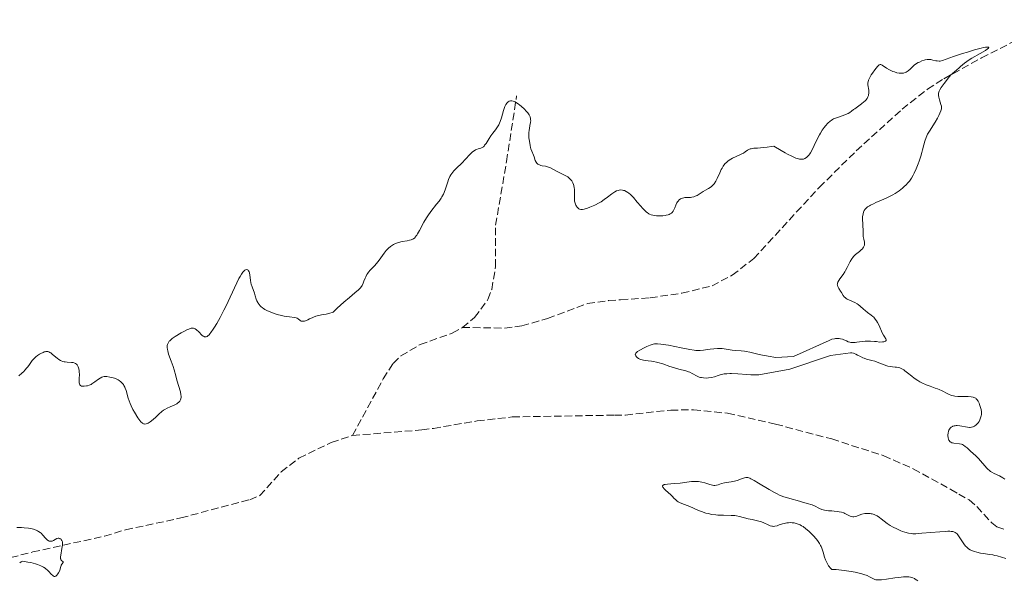
# Model space of a CAD drawing. Units: metres. Extents: x 625583 to 629065, y 4669409 to 4671783.
# Drawn here: x 627030 to 627260, y 4671319 to 4671449 of the extents above; entities that cross this region are included whole.
import ezdxf

# ---------------------------------------------------------------- set-up
doc = ezdxf.new("R2010")
doc.units = ezdxf.units.M
doc.header["$MEASUREMENT"] = 0
doc.linetypes.add('DGN Style 3', pattern=[2.435891, 1.739922, -0.695969])
doc.layers.add('Barranco lineal', color=142, linetype='DGN Style 3', lineweight=13)
doc.layers.add('Curva de nivel intermedia', color=30, linetype='Continuous', lineweight=0)

msp = doc.modelspace()

# ---------------------------------------------------------------- linework, layer by layer
at = {"layer": 'Barranco lineal', "color": 142, "linetype": 'DGN Style 3', "lineweight": 13}
for points in [[(627133.54, 4671377.77, 291.89), (627143.34, 4671377.62, 291.89), (627147.34, 4671378.16, 291.89), (627153.34, 4671379.84, 292.13), (627162.64, 4671383.33, 292.13), (627167.51, 4671384.02, 293.05), (627170.35, 4671384.24, 293.27), (627177.22, 4671384.68, 293.56), (627184.62, 4671385.76, 293.56), (627191.61, 4671387.46, 293.56), (627196.28, 4671389.93, 293.64), (627201.34, 4671393.81, 294.04), (627216.56, 4671410.38, 294.48), (627225.16, 4671418.84, 294.63), (627235.84, 4671428.57, 294.82), (627241.75, 4671433.19, 294.92), (627245.54, 4671435.64, 294.99), (627254.31, 4671440.48, 295.16), (627298.42, 4671463.11, 296.36)], [(627133.54, 4671377.77, 291.89), (627136.37, 4671380.1, 291.89), (627139.47, 4671384.28, 291.89), (627140.34, 4671386.63, 291.89), (627141.25, 4671391.93, 292.13), (627141.25, 4671401.6, 292.85), (627143.79, 4671416.36, 293.77), (627146.14, 4671431.67, 295.23)], [(627107.95, 4671352.66, 290.94), (627115.1, 4671365.82, 291.87), (627117.39, 4671369.42, 291.89), (627119.22, 4671371.14, 291.89), (627123.67, 4671373.78, 291.89), (627131.16, 4671376.44, 291.89), (627133.54, 4671377.77, 291.89)], [(627107.95, 4671352.66, 290.94), (627124.07, 4671353.93, 290.94), (627126.76, 4671354.29, 291.18), (627136.96, 4671356.04, 291.18), (627145.12, 4671356.97, 291.18), (627168.91, 4671357.37, 291.18), (627171.45, 4671357.41, 291.42), (627182, 4671358.54, 291.42), (627187.29, 4671358.63, 291.42), (627195.24, 4671357.81, 291.42), (627206.39, 4671355.3, 291.42), (627219.47, 4671351.83, 292.14), (627231.58, 4671347.94, 292.13), (627238.42, 4671344.88, 292.14), (627247.16, 4671340.11, 292.38), (627249.02, 4671339.03, 292.61), (627251.42, 4671337.64, 294.04), (627253.21, 4671336.12, 294.15), (627256.7, 4671332.33, 294.27), (627257.87, 4671331.4, 294.28), (627260.11, 4671330.64, 294.28)], [(627009.56, 4671319.38, 289.75), (627033.52, 4671325.54, 289.99), (627050.22, 4671329.22, 289.99), (627055.11, 4671330.69, 290.22), (627068, 4671333.46, 290.45), (627084.03, 4671337.71, 290.45), (627086.36, 4671338.66, 290.45), (627091.38, 4671344.18, 290.7), (627095.49, 4671347.36, 290.7), (627103.01, 4671351.04, 290.94), (627107.95, 4671352.66, 290.94)]]:
    msp.add_polyline3d(points, dxfattribs=at)
at = {"layer": 'Curva de nivel intermedia', "color": 30, "linetype": 'Continuous', "lineweight": 0, "flags": 128}
for points, elevation in [([(627227.69, 4671431.07), (627227.91, 4671431.47), (627228, 4671431.74), (627228.05, 4671431.92), (627228.1, 4671432.3), (627228.11, 4671432.52), (627228.08, 4671432.98), (627227.91, 4671434.26), (627227.89, 4671434.72), (627227.92, 4671434.94), (627228.01, 4671435.3), (627228.09, 4671435.5), (627228.33, 4671435.96), (627228.67, 4671436.53), (627228.94, 4671436.94), (627229.51, 4671437.76), (627230.1, 4671438.5), (627230.4, 4671438.79), (627230.53, 4671438.88), (627230.75, 4671438.95), (627230.89, 4671438.94), (627231.19, 4671438.79), (627232.22, 4671438.1), (627232.93, 4671437.7), (627233.67, 4671437.37), (627234.06, 4671437.23), (627234.64, 4671437.06), (627235.2, 4671436.95), (627235.46, 4671436.92), (627235.7, 4671436.92), (627236.14, 4671436.97), (627236.53, 4671437.09), (627236.77, 4671437.21), (627237.22, 4671437.5), (627237.7, 4671437.9), (627238.34, 4671438.49), (627238.68, 4671438.78), (627239.23, 4671439.17), (627239.61, 4671439.4), (627239.87, 4671439.54), (627240.41, 4671439.79), (627240.95, 4671439.99), (627241.23, 4671440.07), (627241.65, 4671440.14), (627242.09, 4671440.16), (627242.32, 4671440.14), (627242.55, 4671440.1), (627243.02, 4671440), (627243.67, 4671439.84), (627243.99, 4671439.78), (627244.47, 4671439.75), (627244.71, 4671439.77), (627245.21, 4671439.89), (627247.83, 4671440.84), (627249.89, 4671441.51), (627251.03, 4671441.87), (627252.73, 4671442.36), (627254.21, 4671442.75), (627254.8, 4671442.89), (627255.28, 4671442.98), (627255.52, 4671443.01), (627255.86, 4671443.02), (627255.96, 4671442.99), (627256.01, 4671442.89), (627255.9, 4671442.72), (627255.75, 4671442.58), (627255.26, 4671442.24), (627254.02, 4671441.5), (627252.09, 4671440.41), (627251.26, 4671439.9), (627250.91, 4671439.68), (627250.35, 4671439.28), (627249.92, 4671438.91), (627249.43, 4671438.46), (627249.17, 4671438.23), (627248.5, 4671437.68), (627247.55, 4671436.87), (627247.12, 4671436.46), (627246.93, 4671436.25), (627246.59, 4671435.82), (627245.98, 4671434.96), (627245.66, 4671434.52), (627244.93, 4671433.59), (627244.62, 4671433.1), (627244.46, 4671432.74), (627244.4, 4671432.56), (627244.34, 4671432.27), (627244.32, 4671431.96), (627244.33, 4671431.76), (627244.38, 4671431.34), (627244.53, 4671430.72), (627244.89, 4671429.65), (627244.99, 4671429.27), (627245.02, 4671429.11), (627245.02, 4671428.81), (627244.99, 4671428.62), (627244.83, 4671428.15), (627244.4, 4671427.13), (627244.09, 4671426.51), (627243.54, 4671425.52), (627242.2, 4671423.46)], 295), ([(627111.31, 4671390.12), (627111.48, 4671390.38), (627111.66, 4671390.64), (627112.09, 4671391.13), (627113.04, 4671392.12), (627113.52, 4671392.64), (627114.17, 4671393.46), (627114.94, 4671394.55), (627115.29, 4671395.03), (627115.79, 4671395.65), (627116.11, 4671395.99), (627116.33, 4671396.2), (627116.77, 4671396.58), (627117.25, 4671396.92), (627117.5, 4671397.08), (627117.93, 4671397.29), (627118.4, 4671397.48), (627118.66, 4671397.56), (627119.52, 4671397.77), (627120.69, 4671397.97), (627121.2, 4671398.06), (627121.59, 4671398.15), (627121.76, 4671398.21), (627122.01, 4671398.32), (627122.24, 4671398.48), (627122.35, 4671398.58), (627122.58, 4671398.83), (627122.69, 4671398.99), (627122.88, 4671399.26), (627123.08, 4671399.59), (627123.51, 4671400.37), (627124.56, 4671402.29), (627125.17, 4671403.3), (627125.5, 4671403.79), (627126.18, 4671404.74), (627127.52, 4671406.45), (627128.1, 4671407.2), (627128.56, 4671407.86), (627128.76, 4671408.18), (627129.09, 4671408.78), (627129.28, 4671409.18), (627129.6, 4671410.02), (627129.81, 4671410.71), (627130.12, 4671411.7), (627130.3, 4671412.2), (627130.63, 4671412.93), (627130.82, 4671413.28), (627131.05, 4671413.62), (627131.56, 4671414.26), (627132.14, 4671414.86), (627133.35, 4671416.03), (627134.21, 4671416.92), (627135.22, 4671418.01), (627135.67, 4671418.44), (627135.88, 4671418.62), (627136.25, 4671418.91), (627136.6, 4671419.11), (627136.82, 4671419.21), (627137.22, 4671419.34), (627137.81, 4671419.49), (627138.1, 4671419.62), (627138.4, 4671419.83), (627138.55, 4671419.98), (627138.7, 4671420.16), (627139.02, 4671420.61), (627139.73, 4671421.74), (627140.14, 4671422.36), (627140.6, 4671422.96), (627141.24, 4671423.79), (627141.55, 4671424.23), (627141.98, 4671424.94), (627142.17, 4671425.32), (627142.34, 4671425.72), (627142.62, 4671426.57), (627143.07, 4671428.24), (627143.28, 4671428.93), (627143.39, 4671429.22), (627143.64, 4671429.69), (627143.9, 4671430.03), (627144.08, 4671430.2), (627144.2, 4671430.28), (627144.44, 4671430.42), (627144.68, 4671430.5), (627144.8, 4671430.52), (627145, 4671430.52), (627145.35, 4671430.44), (627145.78, 4671430.25), (627146.03, 4671430.1), (627146.54, 4671429.75), (627146.83, 4671429.54), (627147.26, 4671429.19), (627147.9, 4671428.62), (627148.47, 4671428.03), (627148.71, 4671427.74), (627148.91, 4671427.46), (627149.02, 4671427.28), (627149.19, 4671426.93), (627149.26, 4671426.76), (627149.35, 4671426.43), (627149.4, 4671426.11), (627149.41, 4671425.9)], 295), ([(627181.91, 4671404.24), (627182.16, 4671404.41), (627182.3, 4671404.54), (627182.54, 4671404.83), (627182.64, 4671404.98), (627182.81, 4671405.3), (627182.95, 4671405.62), (627183.18, 4671406.22), (627183.42, 4671406.76), (627183.6, 4671407.03), (627183.72, 4671407.19), (627183.99, 4671407.45), (627184.29, 4671407.67), (627184.46, 4671407.76), (627184.74, 4671407.88), (627185.08, 4671407.96), (627185.27, 4671407.98), (627185.93, 4671408.01), (627186.58, 4671408.05), (627186.91, 4671408.09), (627187.41, 4671408.2), (627187.66, 4671408.29), (627188.13, 4671408.52), (627189.58, 4671409.42), (627190.1, 4671409.7), (627190.82, 4671410.09), (627191.16, 4671410.31), (627191.5, 4671410.56), (627191.66, 4671410.7), (627191.89, 4671410.94), (627192.1, 4671411.2), (627192.49, 4671411.81), (627192.83, 4671412.47), (627193.41, 4671413.79), (627193.77, 4671414.53), (627193.94, 4671414.85), (627194.2, 4671415.29), (627194.62, 4671415.84), (627195.03, 4671416.27), (627195.26, 4671416.46), (627195.64, 4671416.74), (627196.35, 4671417.14), (627197.2, 4671417.53), (627198.39, 4671418.07), (627198.92, 4671418.36), (627199.36, 4671418.65), (627199.9, 4671419.02), (627200.19, 4671419.18), (627200.51, 4671419.31), (627200.7, 4671419.36), (627201, 4671419.43), (627201.34, 4671419.47), (627202.17, 4671419.52), (627203.59, 4671419.62), (627204.46, 4671419.72), (627205.44, 4671419.88), (627205.98, 4671419.99), (627207.68, 4671418.97), (627208.63, 4671418.42), (627209.2, 4671418.11), (627210.18, 4671417.62), (627210.79, 4671417.35), (627211.15, 4671417.2), (627211.74, 4671417.01), (627211.99, 4671416.95), (627212.4, 4671416.9), (627212.72, 4671416.92), (627212.89, 4671416.96), (627213.19, 4671417.08), (627213.61, 4671417.35), (627213.79, 4671417.51), (627214.14, 4671417.89), (627214.36, 4671418.19), (627214.51, 4671418.42), (627214.81, 4671418.96), (627215.35, 4671420.08), (627216.16, 4671421.78), (627216.6, 4671422.6), (627216.82, 4671422.99), (627217.28, 4671423.7), (627217.74, 4671424.32), (627218.03, 4671424.69), (627218.58, 4671425.31), (627219.07, 4671425.77), (627219.31, 4671425.95), (627219.68, 4671426.19), (627219.89, 4671426.29), (627220.37, 4671426.5), (627221.25, 4671426.81), (627222.51, 4671427.25), (627223.06, 4671427.47), (627223.29, 4671427.59), (627223.7, 4671427.82), (627224.05, 4671428.08), (627224.54, 4671428.46), (627224.82, 4671428.68), (627226.43, 4671429.84), (627226.95, 4671430.26), (627227.17, 4671430.47), (627227.37, 4671430.67), (627227.69, 4671431.07)], 295), ([(627149.41, 4671425.9), (627149.38, 4671425.48), (627149.25, 4671424.78), (627149.11, 4671424.1), (627149.05, 4671423.72), (627148.99, 4671423.07), (627148.98, 4671422.71), (627149.01, 4671421.93), (627149.1, 4671421.12), (627149.27, 4671420.08), (627149.38, 4671419.62), (627149.47, 4671419.32), (627149.66, 4671418.78), (627150.04, 4671417.9), (627150.2, 4671417.49), (627150.49, 4671416.64), (627150.67, 4671416.24), (627150.83, 4671416.01), (627150.93, 4671415.91), (627151.1, 4671415.77), (627151.29, 4671415.66), (627151.44, 4671415.6), (627151.76, 4671415.5), (627152.1, 4671415.42), (627152.83, 4671415.29), (627153.35, 4671415.18), (627153.59, 4671415.1), (627154.03, 4671414.91), (627155.45, 4671414.13), (627156.07, 4671413.83), (627156.96, 4671413.4), (627157.41, 4671413.17), (627158.03, 4671412.79), (627158.3, 4671412.58), (627158.55, 4671412.37), (627158.69, 4671412.22), (627158.95, 4671411.91), (627159.06, 4671411.74), (627159.24, 4671411.4), (627159.38, 4671411.04), (627159.45, 4671410.79), (627159.54, 4671410.27), (627159.57, 4671409.96), (627159.59, 4671409.32), (627159.57, 4671408.05), (627159.6, 4671407.45), (627159.64, 4671407.18), (627159.75, 4671406.67), (627159.92, 4671406.23), (627160.05, 4671405.98), (627160.14, 4671405.83), (627160.35, 4671405.58), (627160.61, 4671405.38), (627160.75, 4671405.31), (627161.05, 4671405.23), (627161.29, 4671405.22), (627161.46, 4671405.24), (627161.85, 4671405.3), (627162.63, 4671405.54), (627163.2, 4671405.75), (627164.34, 4671406.26), (627165.35, 4671406.77), (627165.82, 4671407.04), (627166.54, 4671407.53), (627167.31, 4671408.1), (627168.33, 4671408.87), (627168.8, 4671409.2), (627169.01, 4671409.33), (627169.4, 4671409.53), (627169.76, 4671409.67), (627169.97, 4671409.72), (627170.37, 4671409.77), (627170.78, 4671409.74), (627171.05, 4671409.68), (627171.23, 4671409.62), (627171.61, 4671409.44), (627172.02, 4671409.19), (627172.25, 4671409.02), (627172.63, 4671408.69), (627173.08, 4671408.25), (627173.33, 4671407.98), (627174.19, 4671406.97), (627175.04, 4671405.99), (627175.46, 4671405.51), (627176.07, 4671404.9), (627176.36, 4671404.64), (627176.55, 4671404.5), (627176.91, 4671404.25), (627177.1, 4671404.15), (627177.46, 4671403.99), (627177.84, 4671403.88), (627178.11, 4671403.82), (627178.69, 4671403.75), (627179.34, 4671403.72), (627179.68, 4671403.73), (627180.2, 4671403.76), (627180.71, 4671403.83), (627180.95, 4671403.88), (627181.41, 4671404.01), (627181.62, 4671404.09), (627181.91, 4671404.24)], 295), ([(627242.2, 4671423.46), (627241.79, 4671422.72), (627241.6, 4671422.34), (627241.43, 4671421.94), (627241.14, 4671421.12), (627240.9, 4671420.26), (627240.6, 4671419.08), (627240.44, 4671418.49), (627240.19, 4671417.6), (627239.81, 4671416.45), (627239.61, 4671415.88), (627239.14, 4671414.67), (627238.68, 4671413.68), (627238.43, 4671413.2), (627238.02, 4671412.52), (627237.53, 4671411.84), (627237.26, 4671411.51), (627236.72, 4671410.92), (627236.42, 4671410.62), (627235.94, 4671410.19), (627235.13, 4671409.55), (627234.22, 4671408.94), (627233.72, 4671408.65), (627233.21, 4671408.37), (627232.13, 4671407.85), (627231.06, 4671407.37), (627229.75, 4671406.82), (627229.19, 4671406.58), (627228.51, 4671406.25), (627228.24, 4671406.11), (627227.8, 4671405.83), (627227.58, 4671405.65), (627227.45, 4671405.53), (627227.23, 4671405.27), (627227.05, 4671404.99), (627226.97, 4671404.84), (627226.87, 4671404.61), (627226.75, 4671404.22), (627226.67, 4671403.81), (627226.65, 4671403.59), (627226.65, 4671402.9), (627226.71, 4671401.88), (627226.74, 4671401.35), (627226.75, 4671400.52), (627226.75, 4671399.45), (627226.8, 4671398.97), (627226.93, 4671398.33), (627227.1, 4671397.6), (627227.13, 4671397.26), (627227.09, 4671396.93), (627227.04, 4671396.77), (627226.88, 4671396.45), (627226.73, 4671396.24), (627226.61, 4671396.1), (627226.32, 4671395.82), (627225.93, 4671395.49), (627225.33, 4671395.02), (627225.02, 4671394.76), (627224.57, 4671394.3), (627224.35, 4671394.03), (627224.15, 4671393.75), (627223.77, 4671393.11), (627223.06, 4671391.73), (627222.7, 4671391.06), (627222.51, 4671390.74), (627222.11, 4671390.14), (627221.39, 4671389.13), (627221.11, 4671388.71), (627220.91, 4671388.35), (627220.85, 4671388.19), (627220.78, 4671387.89), (627220.77, 4671387.7), (627220.79, 4671387.57), (627220.87, 4671387.32), (627221.1, 4671386.86), (627221.53, 4671386.22), (627221.74, 4671385.89), (627222.11, 4671385.24), (627222.35, 4671384.93), (627222.66, 4671384.64), (627222.86, 4671384.5), (627223.09, 4671384.37), (627223.63, 4671384.11), (627224.82, 4671383.59), (627225.38, 4671383.29), (627225.63, 4671383.12), (627226.08, 4671382.77), (627226.85, 4671382.03), (627227.22, 4671381.69), (627227.82, 4671381.24), (627228.65, 4671380.67), (627229.05, 4671380.34), (627229.24, 4671380.15), (627229.59, 4671379.74), (627229.91, 4671379.29), (627230.12, 4671378.96), (627230.48, 4671378.24), (627231.22, 4671376.51), (627231.5, 4671375.96), (627231.65, 4671375.72), (627232.06, 4671375.13)], 295), ([(627069.55, 4671377.27), (627069.86, 4671377.41), (627070.39, 4671377.58), (627070.61, 4671377.61), (627070.74, 4671377.62), (627070.98, 4671377.59), (627071.2, 4671377.52), (627071.34, 4671377.44), (627071.62, 4671377.23), (627072.15, 4671376.73), (627072.88, 4671376.02), (627073.23, 4671375.75), (627073.42, 4671375.64), (627073.52, 4671375.6), (627073.66, 4671375.57), (627073.89, 4671375.6), (627074.13, 4671375.71), (627074.26, 4671375.81), (627074.56, 4671376.08), (627074.72, 4671376.27), (627074.98, 4671376.6), (627075.54, 4671377.39), (627075.85, 4671377.88), (627076.34, 4671378.7), (627077.15, 4671380.13), (627078.01, 4671381.78), (627078.46, 4671382.68), (627081.03, 4671388.18), (627081.53, 4671389.18), (627081.77, 4671389.62), (627082.1, 4671390.18), (627082.4, 4671390.61), (627082.59, 4671390.83), (627082.7, 4671390.95), (627082.92, 4671391.12), (627083.07, 4671391.2), (627083.33, 4671391.25), (627083.55, 4671391.16), (627083.67, 4671391.05), (627083.74, 4671390.95), (627083.86, 4671390.72), (627083.94, 4671390.49), (627084.06, 4671389.97), (627084.22, 4671388.77), (627084.32, 4671388.15), (627084.39, 4671387.85), (627084.56, 4671387.27), (627085.13, 4671385.75), (627085.32, 4671385.14), (627085.55, 4671384.39), (627085.7, 4671384), (627085.88, 4671383.62), (627086, 4671383.43), (627086.21, 4671383.12), (627086.48, 4671382.81), (627086.63, 4671382.66), (627087, 4671382.35), (627087.22, 4671382.19), (627087.58, 4671381.97), (627087.99, 4671381.74), (627088.94, 4671381.32), (627089.98, 4671380.95), (627090.69, 4671380.73), (627091.15, 4671380.61), (627092.02, 4671380.41), (627092.47, 4671380.33), (627093.26, 4671380.23), (627094.45, 4671380.12), (627094.87, 4671380.03), (627095.04, 4671379.96), (627095.32, 4671379.78), (627095.77, 4671379.39), (627096.01, 4671379.26), (627096.14, 4671379.23), (627096.43, 4671379.22), (627096.77, 4671379.28), (627097.01, 4671379.36), (627097.53, 4671379.57), (627097.94, 4671379.77), (627098.54, 4671380.05), (627098.87, 4671380.19), (627099.42, 4671380.38), (627099.72, 4671380.46), (627100.74, 4671380.68), (627101.82, 4671380.9), (627102.44, 4671381.05), (627103.45, 4671381.36), (627104.37, 4671382.24), (627105.96, 4671383.69), (627107.23, 4671384.77), (627108.5, 4671385.8), (627108.97, 4671386.19), (627109.27, 4671386.45), (627109.73, 4671386.9), (627110.05, 4671387.3), (627110.2, 4671387.55), (627110.45, 4671388.09), (627110.62, 4671388.55), (627110.88, 4671389.23), (627111.03, 4671389.59), (627111.31, 4671390.12)], 295), ([(627043.84, 4671369.08), (627044.05, 4671368.76), (627044.13, 4671368.58), (627044.25, 4671368.18), (627044.33, 4671367.75), (627044.36, 4671367.45), (627044.39, 4671366.86), (627044.37, 4671365.94), (627044.35, 4671365.23), (627044.36, 4671364.94), (627044.42, 4671364.58), (627044.49, 4671364.44), (627044.66, 4671364.24), (627044.91, 4671364.13), (627045.1, 4671364.09), (627045.53, 4671364.09), (627046.01, 4671364.16), (627046.27, 4671364.22), (627046.67, 4671364.35), (627047.09, 4671364.54), (627047.3, 4671364.66), (627047.97, 4671365.09), (627048.82, 4671365.73), (627049.19, 4671366), (627049.62, 4671366.25), (627049.83, 4671366.33), (627050.16, 4671366.39), (627050.35, 4671366.4), (627050.78, 4671366.37), (627051.51, 4671366.24), (627051.91, 4671366.14), (627052.53, 4671365.95), (627053.13, 4671365.72), (627053.4, 4671365.58), (627053.64, 4671365.44), (627054.07, 4671365.12), (627054.42, 4671364.76), (627054.62, 4671364.49), (627054.74, 4671364.3), (627054.95, 4671363.9), (627055.05, 4671363.65), (627055.24, 4671363.13), (627055.77, 4671361.36), (627056.21, 4671360.12), (627056.45, 4671359.52), (627056.83, 4671358.71), (627057.21, 4671358.04), (627058.02, 4671356.78), (627058.45, 4671356.12), (627058.69, 4671355.82), (627058.96, 4671355.57), (627059.11, 4671355.47), (627059.32, 4671355.37), (627059.43, 4671355.34), (627059.61, 4671355.31), (627059.9, 4671355.34), (627060.21, 4671355.44), (627060.43, 4671355.55), (627060.89, 4671355.85), (627061.13, 4671356.02), (627061.61, 4671356.42), (627062.07, 4671356.84), (627062.91, 4671357.63), (627063.61, 4671358.26), (627063.99, 4671358.55), (627064.24, 4671358.7), (627064.78, 4671358.98), (627065.52, 4671359.31), (627066.58, 4671359.79), (627067.03, 4671360.03), (627067.22, 4671360.15), (627067.52, 4671360.39), (627067.74, 4671360.63), (627067.85, 4671360.8), (627067.91, 4671360.92), (627067.99, 4671361.16), (627068.06, 4671361.55), (627068.06, 4671361.76), (627068.03, 4671362.13), (627067.9, 4671362.78), (627067.07, 4671365.51), (627066.83, 4671366.51), (627066.48, 4671367.94), (627066.24, 4671368.71), (627065.78, 4671369.96), (627065.16, 4671371.6), (627064.94, 4671372.31), (627064.87, 4671372.62), (627064.81, 4671373.15), (627064.84, 4671373.6), (627064.9, 4671373.85), (627064.95, 4671374), (627065.1, 4671374.28), (627065.3, 4671374.56), (627065.42, 4671374.7), (627065.73, 4671374.98), (627065.99, 4671375.18), (627066.66, 4671375.64), (627068.08, 4671376.5), (627068.84, 4671376.92), (627069.55, 4671377.27)], 295), ([(627232.06, 4671375.13), (627232.14, 4671374.97), (627232.13, 4671374.76), (627231.98, 4671374.61), (627231.74, 4671374.51), (627231.57, 4671374.46), (627231.25, 4671374.41), (627230.62, 4671374.34), (627229.89, 4671374.48), (627229.42, 4671374.54), (627228.52, 4671374.6), (627228.08, 4671374.61), (627227.27, 4671374.57), (627226.53, 4671374.5), (627225.31, 4671374.34), (627224.95, 4671374.3), (627224.36, 4671374.26), (627223.93, 4671374.28), (627223.7, 4671374.32), (627223.32, 4671374.44), (627222.91, 4671374.64), (627222.31, 4671374.93), (627221.98, 4671375.05), (627221.48, 4671375.17), (627221.22, 4671375.2), (627220.79, 4671375.21), (627220.35, 4671375.19), (627220.12, 4671375.16), (627219.48, 4671375.02), (627218.84, 4671374.76), (627210.6, 4671371.06), (627206.43, 4671370.79), (627204.71, 4671371.08), (627203.9, 4671371.22), (627203.33, 4671371.33), (627202.28, 4671371.58), (627200.42, 4671372.05), (627199.58, 4671372.22), (627199.18, 4671372.28), (627198.42, 4671372.36), (627196.99, 4671372.43), (627196.32, 4671372.49), (627195.35, 4671372.65), (627194.47, 4671372.8), (627194.01, 4671372.86), (627193.26, 4671372.9), (627192.86, 4671372.89), (627192.03, 4671372.83), (627191.18, 4671372.72), (627190.12, 4671372.55), (627189.65, 4671372.48), (627188.85, 4671372.4), (627188.47, 4671372.39), (627187.81, 4671372.44), (627187.42, 4671372.49), (627186.46, 4671372.65), (627184.47, 4671373.05), (627181.52, 4671373.63), (627180.25, 4671373.85), (627179.73, 4671373.92), (627178.89, 4671373.99), (627178.66, 4671373.99), (627178.26, 4671373.96), (627177.91, 4671373.9), (627177.69, 4671373.84), (627177.25, 4671373.68), (627176.42, 4671373.33), (627175.84, 4671373.05), (627174.79, 4671372.5), (627174.27, 4671372.18), (627174.08, 4671372.03), (627173.88, 4671371.81), (627173.79, 4671371.67), (627173.76, 4671371.5), (627173.77, 4671371.39), (627173.86, 4671371.17), (627174.03, 4671370.96), (627174.18, 4671370.82), (627174.54, 4671370.58), (627175, 4671370.36), (627175.36, 4671370.25), (627175.63, 4671370.19), (627176.24, 4671370.09), (627176.76, 4671370.03), (627177.56, 4671369.93), (627178, 4671369.86), (627178.68, 4671369.73), (627179.04, 4671369.64), (627180.18, 4671369.28), (627181.79, 4671368.71), (627182.63, 4671368.44), (627183.9, 4671368.09), (627185.48, 4671367.68), (627186.16, 4671367.46), (627186.46, 4671367.35), (627186.98, 4671367.1), (627188.15, 4671366.44), (627188.62, 4671366.24), (627188.94, 4671366.15), (627189.15, 4671366.11), (627189.61, 4671366.05)], 295), ([(627030.28, 4671366.55), (627031, 4671367.15), (627031.44, 4671367.56), (627031.7, 4671367.83), (627032.17, 4671368.35), (627032.39, 4671368.62), (627032.76, 4671369.14), (627033.41, 4671370.07), (627033.79, 4671370.51), (627034.27, 4671370.95), (627034.62, 4671371.23), (627035.13, 4671371.56), (627035.38, 4671371.71), (627035.94, 4671371.98), (627036.2, 4671372.08), (627036.45, 4671372.14), (627036.6, 4671372.16), (627036.88, 4671372.17), (627037.02, 4671372.16), (627037.28, 4671372.09), (627037.54, 4671371.98), (627037.72, 4671371.87), (627038.08, 4671371.6), (627038.52, 4671371.21), (627039.19, 4671370.63), (627039.57, 4671370.35), (627039.97, 4671370.11), (627040.18, 4671370.01), (627040.51, 4671369.89), (627040.86, 4671369.8), (627041.1, 4671369.76), (627041.58, 4671369.72), (627042.53, 4671369.65), (627042.95, 4671369.59), (627043.33, 4671369.48), (627043.5, 4671369.39), (627043.72, 4671369.22), (627043.84, 4671369.08)], 295), ([(627189.61, 4671366.05), (627190.4, 4671366.02), (627190.83, 4671366.04), (627191.49, 4671366.14), (627192.15, 4671366.3), (627193.03, 4671366.59), (627193.48, 4671366.74), (627194.1, 4671366.89), (627194.45, 4671366.96), (627195.04, 4671367.02), (627195.76, 4671367.05), (627196.17, 4671367.05), (627197.65, 4671366.98), (627199.73, 4671366.83), (627200.63, 4671366.76), (627201.65, 4671366.73), (627202.18, 4671366.76), (627202.52, 4671366.79), (627209.75, 4671368.08), (627219.16, 4671371.28), (627223.83, 4671371.91), (627224.18, 4671371.85), (627224.51, 4671371.77), (627224.72, 4671371.71), (627225.11, 4671371.55), (627225.47, 4671371.37), (627226.17, 4671371), (627226.7, 4671370.74), (627226.98, 4671370.63), (627227.57, 4671370.44), (627228.84, 4671370.11), (627229.48, 4671369.92), (627230.44, 4671369.56), (627231.68, 4671369.05), (627232.27, 4671368.85), (627232.55, 4671368.78), (627233.11, 4671368.67), (627233.63, 4671368.6), (627234.26, 4671368.54), (627234.55, 4671368.52), (627235.08, 4671368.43), (627235.33, 4671368.36), (627235.75, 4671368.18), (627236.22, 4671367.89), (627236.49, 4671367.7), (627237.11, 4671367.21), (627238.1, 4671366.42), (627238.65, 4671366.01), (627239.52, 4671365.41), (627239.98, 4671365.14), (627240.46, 4671364.89), (627241.42, 4671364.46), (627242.37, 4671364.1), (627243.57, 4671363.67), (627244.12, 4671363.47), (627244.51, 4671363.31), (627245.19, 4671363), (627246.32, 4671362.42), (627246.78, 4671362.19), (627247.19, 4671362.02), (627247.38, 4671361.95), (627247.79, 4671361.85), (627248.09, 4671361.8), (627248.79, 4671361.75), (627249.81, 4671361.72), (627251.26, 4671361.68), (627251.89, 4671361.64), (627252.35, 4671361.57), (627252.54, 4671361.52), (627252.8, 4671361.43), (627253.02, 4671361.29), (627253.12, 4671361.2), (627253.26, 4671361.05), (627253.54, 4671360.64), (627253.78, 4671360.15), (627253.89, 4671359.87), (627254.05, 4671359.42), (627254.18, 4671358.93), (627254.23, 4671358.68), (627254.29, 4671358.18), (627254.31, 4671357.93), (627254.3, 4671357.56), (627254.25, 4671357.2), (627254.2, 4671356.97), (627254.05, 4671356.53), (627253.96, 4671356.32), (627253.76, 4671355.93), (627253.52, 4671355.59), (627253.35, 4671355.38), (627253, 4671355.04), (627252.81, 4671354.89), (627252.68, 4671354.8), (627252.41, 4671354.67), (627252.28, 4671354.62), (627252, 4671354.56), (627251.7, 4671354.53), (627251.5, 4671354.53), (627251.05, 4671354.58), (627249.28, 4671354.89), (627248.7, 4671354.94), (627248.42, 4671354.94)], 295), ([(627248.42, 4671354.94), (627248.16, 4671354.91), (627248, 4671354.88), (627247.69, 4671354.79), (627247.55, 4671354.72), (627247.3, 4671354.57), (627247.14, 4671354.44), (627247.05, 4671354.35), (627246.89, 4671354.14), (627246.74, 4671353.87), (627246.65, 4671353.64), (627246.53, 4671353.16), (627246.5, 4671352.82), (627246.49, 4671352.6), (627246.53, 4671352.17), (627246.65, 4671351.74), (627246.73, 4671351.56), (627246.79, 4671351.46), (627246.94, 4671351.27), (627247.03, 4671351.19), (627247.22, 4671351.06), (627247.43, 4671350.96), (627247.58, 4671350.91), (627247.92, 4671350.84), (627249.21, 4671350.72), (627249.67, 4671350.61), (627249.89, 4671350.53), (627250.12, 4671350.41), (627250.55, 4671350.12), (627250.98, 4671349.76), (627251.8, 4671348.99), (627252.98, 4671347.91), (627253.6, 4671347.29), (627255.55, 4671345.06), (627255.91, 4671344.7), (627256.08, 4671344.55), (627256.44, 4671344.29), (627256.7, 4671344.13), (627257.31, 4671343.81), (627258.55, 4671343.22), (627259.27, 4671342.81), (627259.76, 4671342.48)], 295), ([(627208.34, 4671338.39), (627207.33, 4671338.78), (627206.77, 4671339.04), (627206.17, 4671339.35), (627204.9, 4671340.07), (627202.42, 4671341.58), (627201.42, 4671342.18), (627200.67, 4671342.59), (627200.38, 4671342.72), (627200.21, 4671342.78), (627199.91, 4671342.85), (627199.65, 4671342.87), (627199.49, 4671342.85), (627199.16, 4671342.76), (627198.49, 4671342.53), (627197.43, 4671342.15), (627196.87, 4671342), (627196.04, 4671341.86), (627194.98, 4671341.74), (627194.48, 4671341.66), (627193.8, 4671341.48), (627193.01, 4671341.2), (627192.67, 4671341.1), (627192.26, 4671341.02), (627192.06, 4671341.02), (627191.73, 4671341.05), (627191.11, 4671341.22), (627189.94, 4671341.6), (627189.24, 4671341.79), (627188.47, 4671341.92), (627188.07, 4671341.95), (627187.66, 4671341.96), (627186.83, 4671341.91), (627184.18, 4671341.55), (627182.84, 4671341.44), (627181.28, 4671341.35), (627180.71, 4671341.27), (627180.5, 4671341.22), (627180.39, 4671341.18), (627180.22, 4671341.08), (627180.1, 4671340.9), (627180.11, 4671340.76), (627180.15, 4671340.65), (627180.3, 4671340.43), (627180.42, 4671340.29), (627180.74, 4671339.99), (627181.51, 4671339.32), (627181.92, 4671338.94), (627182.3, 4671338.54), (627182.81, 4671338), (627183.08, 4671337.74), (627183.52, 4671337.38), (627183.76, 4671337.22), (627184.02, 4671337.07), (627184.59, 4671336.8), (627186.42, 4671336.11), (627187.3, 4671335.73), (627188.5, 4671335.18), (627189.17, 4671334.92), (627190.18, 4671334.6), (627190.73, 4671334.46), (627191.59, 4671334.28), (627192.49, 4671334.16), (627192.94, 4671334.12), (627193.4, 4671334.09), (627194.31, 4671334.07), (627196.08, 4671334.06), (627196.9, 4671334), (627197.29, 4671333.95), (627198.03, 4671333.81), (627200.03, 4671333.26), (627200.99, 4671333.06), (627202.23, 4671332.8), (627202.83, 4671332.64), (627203.13, 4671332.53), (627203.69, 4671332.3), (627204.71, 4671331.84), (627205.14, 4671331.66), (627205.51, 4671331.54), (627205.68, 4671331.51), (627206.01, 4671331.5), (627206.24, 4671331.53), (627206.77, 4671331.66), (627207.26, 4671331.83), (627208.01, 4671332.07), (627208.42, 4671332.18), (627209.06, 4671332.32), (627209.4, 4671332.36), (627209.99, 4671332.38), (627210.3, 4671332.36), (627210.75, 4671332.3), (627211.21, 4671332.19), (627211.44, 4671332.12), (627211.9, 4671331.94), (627212.13, 4671331.84), (627212.47, 4671331.65), (627212.81, 4671331.44), (627213.48, 4671330.95), (627214.11, 4671330.41), (627214.5, 4671330.03), (627215.2, 4671329.31)], 295), ([(627260.02, 4671324), (627258.97, 4671324.34), (627257.94, 4671324.63), (627257.46, 4671324.75), (627257, 4671324.85), (627256.17, 4671324.99), (627254.76, 4671325.17), (627254.13, 4671325.26), (627253.23, 4671325.46), (627252.68, 4671325.63), (627252.01, 4671325.9), (627251.71, 4671326.05), (627251.31, 4671326.29), (627251.13, 4671326.42), (627250.8, 4671326.71), (627250.6, 4671326.93), (627250.2, 4671327.44), (627249.73, 4671328.13), (627249.12, 4671329.1), (627248.82, 4671329.52), (627248.57, 4671329.82), (627248.43, 4671329.95), (627248.19, 4671330.11), (627247.87, 4671330.23), (627247.69, 4671330.27), (627247.23, 4671330.33), (627246.95, 4671330.35), (627246.48, 4671330.35), (627245.91, 4671330.34), (627244.59, 4671330.26), (627240.43, 4671329.88), (627239.03, 4671329.79), (627238.36, 4671329.79), (627237.98, 4671329.82), (627237.3, 4671329.93), (627236.51, 4671330.15), (627235.96, 4671330.34), (627235.58, 4671330.49), (627234.8, 4671330.82), (627233.64, 4671331.39), (627233.09, 4671331.71), (627232.34, 4671332.19), (627231.7, 4671332.68), (627230.96, 4671333.29), (627230.58, 4671333.58), (627230.06, 4671333.92), (627229.78, 4671334.06), (627229.35, 4671334.25), (627228.9, 4671334.4), (627228.67, 4671334.45), (627228.43, 4671334.49), (627227.96, 4671334.52), (627227.47, 4671334.5), (627227.14, 4671334.46), (627226.48, 4671334.31), (627225.05, 4671333.82), (627224.6, 4671333.74), (627224.39, 4671333.74), (627224.18, 4671333.76), (627223.77, 4671333.88), (627222.5, 4671334.51), (627222.26, 4671334.61), (627221.75, 4671334.77), (627221.21, 4671334.9), (627220.83, 4671334.97), (627220.07, 4671335.05), (627219.5, 4671335.09), (627218.74, 4671335.13), (627218.35, 4671335.17), (627217.78, 4671335.27), (627217.49, 4671335.34), (627217.2, 4671335.44), (627216.61, 4671335.69), (627215.46, 4671336.26), (627214.9, 4671336.51), (627214.63, 4671336.61), (627214.09, 4671336.78), (627212.63, 4671337.13), (627211.99, 4671337.33), (627211.09, 4671337.63), (627210.56, 4671337.78), (627209.2, 4671338.12), (627208.34, 4671338.39)], 295), ([(627029.8, 4671331.22), (627030.95, 4671331.2), (627031.5, 4671331.17), (627032.57, 4671331.06), (627033.06, 4671330.97), (627033.73, 4671330.81), (627034.31, 4671330.6), (627034.65, 4671330.44), (627034.86, 4671330.33), (627035.23, 4671330.08), (627035.48, 4671329.89), (627035.9, 4671329.49), (627036.53, 4671328.75), (627036.79, 4671328.45), (627036.98, 4671328.29), (627037.11, 4671328.2), (627037.36, 4671328.08), (627037.48, 4671328.05), (627037.72, 4671328.02), (627037.95, 4671328.05), (627038.09, 4671328.08), (627038.37, 4671328.19), (627039.17, 4671328.64), (627039.43, 4671328.72), (627039.57, 4671328.73), (627039.82, 4671328.68), (627039.94, 4671328.62), (627040.11, 4671328.49), (627040.26, 4671328.3), (627040.33, 4671328.18), (627040.42, 4671327.89), (627040.45, 4671327.72), (627040.46, 4671327.43), (627040.45, 4671327.1), (627040.33, 4671326.35), (627040.04, 4671324.81), (627039.99, 4671324.38), (627039.99, 4671324.2), (627040.01, 4671323.97), (627040.05, 4671323.84), (627040.15, 4671323.65), (627040.28, 4671323.51), (627040.54, 4671323.35), (627040.65, 4671323.26), (627040.61, 4671323.06), (627040.32, 4671322.69), (627040.18, 4671322.48), (627040.12, 4671322.37), (627040.05, 4671322.15), (627039.92, 4671321.61), (627039.8, 4671321.26), (627039.55, 4671320.72), (627039.38, 4671320.45), (627039.1, 4671320.11), (627038.9, 4671319.95), (627038.8, 4671319.89), (627038.65, 4671319.86), (627038.49, 4671319.87), (627038.39, 4671319.91), (627038.18, 4671320.05), (627037.82, 4671320.38), (627037.26, 4671320.98), (627036.93, 4671321.32), (627036.58, 4671321.62), (627036.39, 4671321.77)], 290), ([(627215.2, 4671329.31), (627215.81, 4671328.61), (627216.13, 4671328.2), (627216.61, 4671327.5), (627216.86, 4671327.08), (627216.98, 4671326.84), (627217.16, 4671326.42), (627217.45, 4671325.51), (627217.79, 4671324.37), (627218.01, 4671323.73), (627218.3, 4671323.08), (627218.46, 4671322.77), (627218.71, 4671322.35), (627218.85, 4671322.16), (627219.08, 4671321.88), (627219.47, 4671321.49), (627220.48, 4671321.43), (627222.35, 4671321.25), (627223.98, 4671321.02), (627224.93, 4671320.84), (627225.51, 4671320.72), (627226.5, 4671320.47), (627226.96, 4671320.32), (627227.71, 4671320.04), (627228.27, 4671319.78), (627229.06, 4671319.35), (627229.5, 4671319.15), (627229.75, 4671319.09), (627230.18, 4671319.04), (627230.72, 4671319.04), (627231.04, 4671319.06), (627232.25, 4671319.22), (627234.13, 4671319.5), (627235.06, 4671319.64), (627236.17, 4671319.75), (627236.67, 4671319.77), (627237.38, 4671319.73), (627237.83, 4671319.65), (627238.05, 4671319.6), (627238.38, 4671319.49), (627238.7, 4671319.35), (627238.91, 4671319.24), (627239.31, 4671318.99), (627239.51, 4671318.85)], 295), ([(627036.39, 4671321.77), (627036.06, 4671321.99), (627035.45, 4671322.32), (627034.66, 4671322.63), (627034.18, 4671322.79), (627033.05, 4671323.07), (627032.37, 4671323.2), (627031.22, 4671323.39), (627030.98, 4671323.3), (627030.81, 4671323.21), (627030.49, 4671323)], 290)]:
    msp.add_lwpolyline(points, dxfattribs=dict(at, elevation=elevation))

doc.saveas('drawing.dxf')
